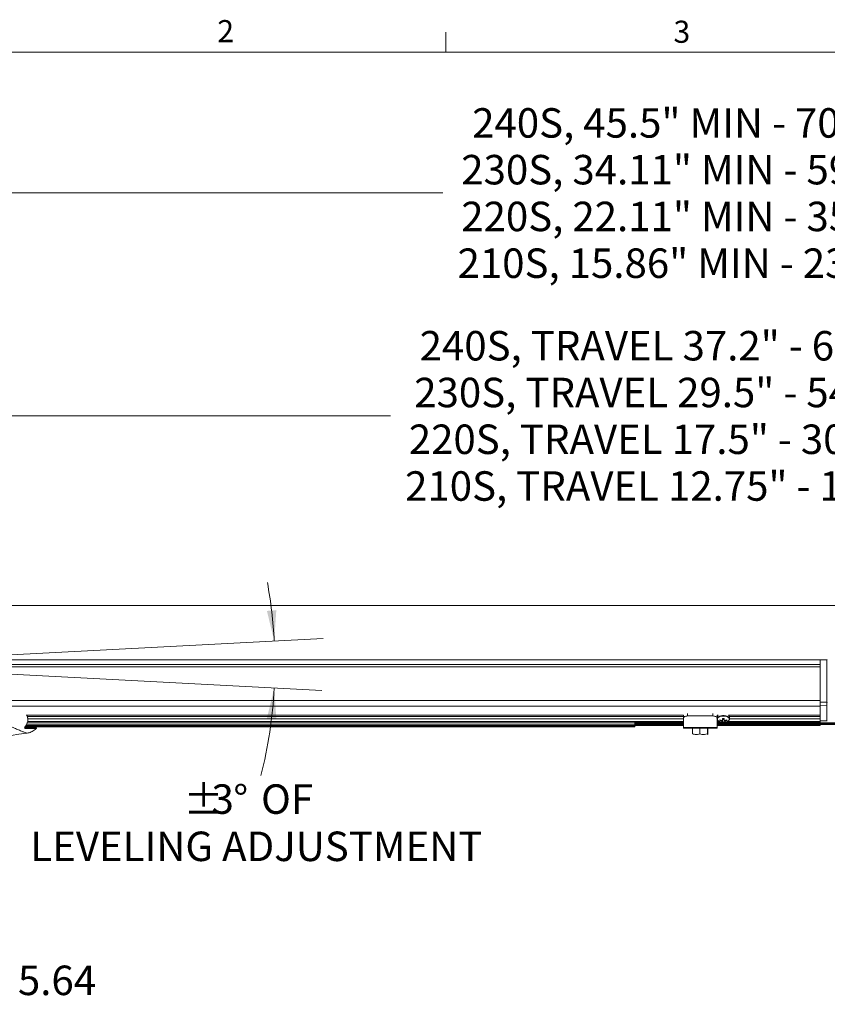
# Model space of a CAD drawing. Units: inches. Extents: x 3 to 116, y 2 to 76.
# Drawn here: x 19 to 43, y 46 to 75 of the extents above; entities that cross this region are included whole.
import ezdxf

# ---------------------------------------------------------------- set-up
doc = ezdxf.new("R2010")
doc.units = ezdxf.units.IN
doc.header["$LTSCALE"] = 7
doc.header["$MEASUREMENT"] = 0
doc.styles.add('SLDTEXTSTYLE0', font='TXT', dxfattribs={"width": 0.75})
doc.dimstyles.new('SLDDIMSTYLE1', dxfattribs={"dimtxt": 0.875, "dimasz": 0.91, "dimexe": 0, "dimexo": 0.0625, "dimgap": 0.21875, "dimtad": 0, "dimtih": 1, "dimtoh": 1, "dimrnd": 1e-09, "dimzin": 12, "dimdsep": 46, "dimlunit": 5, "dimtxsty": 'SLDTEXTSTYLE0', "dimsah": 1, "dimcen": 0.09, "dimadec": 0, "dimazin": 0, "dimtfac": 1, "dimtofl": 0, "dimtmove": 0, "dimatfit": 3, "dimfxl": 0, "dimfrac": 2, "dimtolj": 1, "dimtzin": 12, "dimarcsym": 0})
doc.dimstyles.new('SLDDIMSTYLE2', dxfattribs={"dimtxt": 0.875, "dimasz": 0.91, "dimexe": 0, "dimexo": 0.0625, "dimgap": 0.21875, "dimtad": 0, "dimtih": 1, "dimtoh": 1, "dimrnd": 1e-09, "dimzin": 12, "dimdsep": 46, "dimlunit": 5, "dimtxsty": 'SLDTEXTSTYLE0', "dimsah": 1, "dimcen": 0.09, "dimadec": 0, "dimazin": 0, "dimtfac": 1, "dimtofl": 0, "dimtmove": 0, "dimatfit": 3, "dimfxl": 0, "dimfrac": 2, "dimtolj": 1, "dimtzin": 12, "dimarcsym": 0})
doc.dimstyles.new('SLDDIMSTYLE3', dxfattribs={"dimtxt": 0.875, "dimasz": 0.91, "dimexe": 0, "dimexo": 0.0625, "dimgap": 0.21875, "dimtad": 0, "dimtih": 1, "dimtoh": 1, "dimdec": 4, "dimlfac": 7, "dimzin": 12, "dimdsep": 46, "dimlunit": 5, "dimtxsty": 'SLDTEXTSTYLE0', "dimsah": 1, "dimcen": 0.09, "dimazin": 0, "dimtfac": 1, "dimtofl": 0, "dimtmove": 0, "dimatfit": 3, "dimfxl": 0, "dimfrac": 2, "dimtolj": 1, "dimtzin": 12, "dimarcsym": 0})

# ---------------------------------------------------------------- blocks, each defined once
blk = doc.blocks.new('*D12')
at = {"color": 7, "linetype": 'Continuous', "lineweight": 0}
for p, q in [((10.915, 59.173), (10.915, 64.578)), ((65.024, 54.464), (65.024, 64.578)), ((10.915, 63.703), (30.297, 63.703)), ((65.024, 63.703), (45.642, 63.703))]:
    blk.add_line(p, q, dxfattribs=at)
for points in [[(10.915, 63.703), (11.825, 63.563), (11.825, 63.843)], [(65.024, 63.703), (64.114, 63.843), (64.114, 63.563)]]:
    blk.add_solid(points, dxfattribs=at)
at = {"color": 7, "linetype": 'Continuous', "lineweight": 0, "char_height": 0.875, "attachment_point": 1, "style": 'SLDTEXTSTYLE0'}
for s, insert in [('240S, TRAVEL 37.2" - 65.6"', (31.167, 66.219)), ('230S, TRAVEL 29.5" - 54.5" ', (31.006, 64.831)), ('220S, TRAVEL 17.5" - 30.25"', (30.844, 63.443)), ('210S, TRAVEL 12.75" - 19.5"', (30.735, 62.055))]:
    blk.add_mtext(s, dxfattribs=dict(at, insert=insert))
blk = doc.blocks.new('*D13')
at = {"color": 7, "linetype": 'Continuous', "lineweight": 0}
for p, q in [((10.915, 59.173), (10.915, 71.192)), ((69.902, 55.725), (69.902, 71.192)), ((10.915, 70.317), (31.855, 70.317)), ((69.902, 70.317), (48.962, 70.317))]:
    blk.add_line(p, q, dxfattribs=at)
for points in [[(10.915, 70.317), (11.825, 70.177), (11.825, 70.457)], [(69.902, 70.317), (68.992, 70.457), (68.992, 70.177)]]:
    blk.add_solid(points, dxfattribs=at)
at = {"color": 7, "linetype": 'Continuous', "lineweight": 0, "char_height": 0.875, "attachment_point": 1, "style": 'SLDTEXTSTYLE0'}
for s, insert in [('240S, 45.5" MIN - 70.40" MAX', (32.725, 72.833)), ('230S, 34.11" MIN - 59.58" MAX', (32.402, 71.445)), ('220S, 22.11" MIN - 35.58" MAX', (32.402, 70.057)), ('210S, 15.86" MIN - 23.08" MAX', (32.292, 68.669))]:
    blk.add_mtext(s, dxfattribs=dict(at, insert=insert))
blk = doc.blocks.new('*D14')
at = {"color": 7, "linetype": 'Continuous', "lineweight": 0}
for start, end in [(3, 10.5162), (345.6673, 357)]:
    blk.add_arc((13.555, 56.319), 13.316, start, end, dxfattribs=at)
for points in [[(26.852, 57.016), (26.913, 57.934), (26.634, 57.91)], [(26.852, 55.622), (26.634, 54.727), (26.913, 54.703)]]:
    blk.add_solid(points, dxfattribs=at)
at = {"color": 7, "linetype": 'Continuous', "lineweight": 0, "char_height": 0.875, "attachment_point": 1, "style": 'SLDTEXTSTYLE0'}
for s, insert in [('%%p', (24.157, 52.748)), ('3', (24.991, 52.762)), ('%%d', (25.637, 52.748)), (' OF', (26.193, 52.762)), ('LEVELING ADJUSTMENT', (19.613, 51.36))]:
    blk.add_mtext(s, dxfattribs=dict(at, insert=insert))
blk = doc.blocks.new('*D16')
at = {"color": 7, "linetype": 'Continuous', "lineweight": 0}
for p, q in [((72.928, 58.073), (72.928, 59.823)), ((13.149, 58.073), (73.803, 58.073)), ((67.874, 54.114), (73.803, 54.114)), ((72.928, 54.114), (72.928, 52.364))]:
    blk.add_line(p, q, dxfattribs=at)
for points in [[(72.928, 58.073), (73.068, 58.983), (72.788, 58.983)], [(72.928, 54.114), (72.788, 53.204), (73.068, 53.204)]]:
    blk.add_solid(points, dxfattribs=at)
at = {"color": 7, "linetype": 'Continuous', "lineweight": 0, "insert": (71.797, 56.999), "char_height": 0.875, "attachment_point": 1, "style": 'SLDTEXTSTYLE0'}
blk.add_mtext('3.96', dxfattribs=at)
blk = doc.blocks.new('*D17')
at = {"color": 7, "linetype": 'Continuous', "lineweight": 0}
for p, q in [((16.705, 58.092), (16.705, 59.842)), ((12.593, 58.092), (17.58, 58.092)), ((12.807, 52.453), (17.58, 52.453)), ((16.705, 46.948), (16.705, 52.453)), ((18.808, 46.948), (16.705, 46.948))]:
    blk.add_line(p, q, dxfattribs=at)
for points in [[(16.705, 58.092), (16.845, 59.002), (16.565, 59.002)], [(16.705, 52.453), (16.565, 51.543), (16.845, 51.543)]]:
    blk.add_solid(points, dxfattribs=at)
at = {"color": 7, "linetype": 'Continuous', "lineweight": 0, "insert": (19.245, 47.382), "char_height": 0.875, "attachment_point": 1, "style": 'SLDTEXTSTYLE0'}
blk.add_mtext('5.64', dxfattribs=at)

msp = doc.modelspace()

# ---------------------------------------------------------------- linework, layer by layer
at = {"color": 7, "linetype": 'Continuous', "lineweight": 0}
for p, q in [((31.944511, 74.494512), (31.944511, 75.088107)), ((4.383761, 74.494512), (114.633761, 74.494512)), ((13.554743, 56.318881), (28.304054, 57.09186)), ((13.554743, 56.318881), (28.263893, 55.548007))]:
    msp.add_line(p, q, dxfattribs=at)
at = {"color": 7, "linetype": 'Continuous', "lineweight": 15}
for p, q in [((43.054744, 56.458871), (17.572752, 56.458871)), ((43.247532, 56.453823), (43.054744, 56.458871)), ((43.054744, 56.458871), (43.054744, 56.318881)), ((43.054744, 56.458871), (43.054744, 55.203917)), ((43.054744, 56.251032), (17.881471, 56.251032)), ((43.054744, 56.248033), (43.054744, 55.24979)), ((43.054744, 55.203917), (43.054744, 55.103175)), ((43.247532, 55.20067), (43.054744, 55.203917)), ((43.247532, 55.108066), (43.054744, 55.103175)), ((43.054744, 55.103175), (43.054744, 55.09123)), ((43.054744, 55.09123), (43.054744, 55.087736)), ((43.054744, 55.087736), (43.054744, 54.818364)), ((43.247532, 55.108066), (43.247532, 55.20067)), ((43.247532, 54.652586), (43.247532, 55.108066)), ((19.50144, 54.812613), (38.993243, 54.812613)), ((38.993243, 54.813026), (38.993243, 54.726018)), ((38.993243, 54.453995), (38.993243, 54.726018)), ((39.868244, 54.792258), (39.118244, 54.792258)), ((39.993243, 54.813026), (39.993243, 54.726018)), ((39.993243, 54.812613), (40.021834, 54.812613)), ((39.993243, 54.726018), (39.993243, 54.453995)), ((40.075093, 54.654231), (40.089882, 54.67124)), ((40.162534, 54.71642), (40.156888, 54.660743)), ((40.156888, 54.638148), (40.164099, 54.716387)), ((40.158371, 54.613067), (40.165246, 54.716365)), ((40.201115, 54.613067), (40.194239, 54.716365)), ((40.195387, 54.716387), (40.202598, 54.638148)), ((40.202598, 54.660743), (40.196952, 54.71642)), ((40.284392, 54.654231), (40.269604, 54.67124)), ((40.337652, 54.812613), (43.054744, 54.812613)), ((40.366243, 54.712211), (40.366243, 54.763563)), ((43.054744, 54.815266), (43.054744, 54.818364)), ((43.054744, 54.818364), (43.054744, 54.713376)), ((43.054744, 54.708762), (43.054744, 54.713376)), ((43.054744, 54.708762), (43.054744, 54.630075)), ((43.247532, 54.652586), (43.054744, 54.648373)), ((37.554744, 54.466996), (19.444193, 54.466996)), ((19.446714, 54.438449), (19.451063, 54.438449)), ((19.446886, 54.443963), (19.466194, 54.438449)), ((19.495718, 54.531074), (19.522102, 54.584024)), ((19.529322, 54.612984), (37.554744, 54.612984)), ((38.993243, 54.621547), (19.531458, 54.621547)), ((19.671921, 54.438449), (19.671915, 54.438449)), ((37.554744, 54.612984), (37.554744, 54.553332)), ((38.993243, 54.595567), (37.554744, 54.595567)), ((38.993243, 54.580566), (37.554744, 54.580566)), ((38.993243, 54.563246), (37.554744, 54.563246)), ((37.554744, 54.553332), (37.554744, 54.506928)), ((38.993243, 54.553246), (37.554744, 54.553246)), ((37.554744, 54.508328), (38.993243, 54.508328)), ((38.993243, 54.508246), (37.554744, 54.508246)), ((37.554744, 54.506928), (37.554744, 54.486217)), ((37.554744, 54.486217), (37.554744, 54.466996)), ((39.993243, 54.453995), (38.993243, 54.453995)), ((38.993243, 54.453995), (38.993243, 54.428604)), ((39.993243, 54.428604), (38.993243, 54.428604)), ((39.267868, 54.428604), (39.267868, 54.258138)), ((39.479328, 54.428604), (39.479328, 54.258138)), ((39.704704, 54.428604), (39.704704, 54.258138)), ((39.718618, 54.428604), (39.718618, 54.258138)), ((40.090691, 54.621547), (39.993243, 54.621547)), ((43.054744, 54.595567), (39.993243, 54.595567)), ((43.054744, 54.580566), (39.993243, 54.580566)), ((43.054744, 54.563246), (39.993243, 54.563246)), ((43.054744, 54.553246), (39.993243, 54.553246)), ((39.993243, 54.508328), (43.054744, 54.508328)), ((43.054744, 54.508246), (39.993243, 54.508246)), ((39.993243, 54.428604), (39.993243, 54.453995)), ((43.054744, 54.621547), (40.268794, 54.621547)), ((43.054744, 54.638041), (43.261938, 54.643466)), ((43.054744, 54.630075), (43.054744, 54.621547)), ((43.054744, 54.621547), (43.054744, 54.595567)), ((43.054744, 54.595567), (43.054744, 54.580566)), ((43.054744, 54.580566), (43.054744, 54.563246)), ((62.736376, 54.568246), (43.054744, 54.568246)), ((43.054744, 54.563246), (43.054744, 54.553246)), ((43.054744, 54.553246), (43.054744, 54.522891)), ((59.274491, 54.536996), (43.054744, 54.536996)), ((43.054744, 54.522891), (43.054744, 54.508328)), ((43.054744, 54.508328), (43.054744, 54.508246)), ((43.261917, 54.644224), (43.258021, 54.644015))]:
    msp.add_line(p, q, dxfattribs=at)
at = {"color": 8, "linetype": 'Continuous', "lineweight": 15}
for p, q in [((43.247532, 55.20067), (43.247532, 56.453823)), ((43.054744, 56.318881), (17.782103, 56.318881)), ((43.054744, 56.255352), (17.875215, 56.255352)), ((43.054744, 56.248033), (17.885813, 56.248033)), ((19.018468, 55.24979), (43.054744, 55.24979)), ((43.054744, 55.087736), (18.983652, 55.087736)), ((38.994424, 54.818364), (19.491293, 54.818364)), ((38.993243, 54.776111), (19.523006, 54.776111)), ((38.993243, 54.708762), (19.53738, 54.708762)), ((39.118244, 54.867252), (39.118244, 54.792258)), ((39.868244, 54.867252), (39.868244, 54.792258)), ((40.029773, 54.818364), (39.992062, 54.818364)), ((39.994979, 54.776111), (39.993243, 54.776111)), ((43.054744, 54.818364), (40.329713, 54.818364)), ((43.054744, 54.776111), (40.364507, 54.776111)), ((43.054744, 54.708762), (40.36454, 54.708762)), ((19.470958, 54.436193), (19.446653, 54.436515)), ((37.554744, 54.486217), (19.467126, 54.486217)), ((37.554744, 54.506928), (19.467479, 54.506928)), ((37.554744, 54.553332), (19.506809, 54.553332)), ((19.533584, 54.630075), (38.993243, 54.630075)), ((37.554744, 54.522891), (38.993243, 54.522891)), ((39.993243, 54.630075), (40.069234, 54.630075)), ((39.993243, 54.522891), (43.054744, 54.522891)), ((40.292878, 54.630075), (43.054744, 54.630075)), ((43.054744, 54.588451), (68.524493, 54.588451))]:
    msp.add_line(p, q, dxfattribs=at)
at = {"color": 7, "linetype": 'Continuous', "lineweight": 15, "flags": 128}
for points in [[(39.118244, 54.792258), (39.093858, 54.790985), (39.070408, 54.787215), (39.048798, 54.781094), (39.029855, 54.772856), (39.014309, 54.762819), (39.002759, 54.751367), (38.995644, 54.73894), (38.993243, 54.726018)], [(39.993243, 54.726018), (39.990842, 54.73894), (39.983727, 54.751367), (39.972177, 54.762819), (39.95663, 54.772856), (39.937688, 54.781094), (39.916078, 54.787215), (39.89263, 54.790985), (39.868244, 54.792258)]]:
    msp.add_lwpolyline(points, dxfattribs=at)
at = {"color": 8, "linetype": 'Continuous', "lineweight": 15, "flags": 128}
for points in [[(40.366234, 54.711307), (40.365809, 54.718502), (40.355474, 54.743083), (40.332109, 54.765374), (40.29744, 54.783722), (40.254046, 54.796767), (40.205137, 54.80354), (40.154349, 54.80354), (40.10544, 54.796767), (40.062046, 54.783722), (40.027379, 54.765374), (40.004011, 54.743083), (39.993677, 54.718502), (39.993247, 54.711526)], [(40.289984, 54.628905), (40.314436, 54.640435), (40.341862, 54.66153), (40.356155, 54.685589), (40.356155, 54.710664), (40.341862, 54.734724), (40.314436, 54.755818), (40.276099, 54.772239), (40.229955, 54.782655), (40.179744, 54.786224), (40.129531, 54.782655), (40.083386, 54.772239), (40.045049, 54.755818), (40.017624, 54.734724), (40.003331, 54.710664), (40.003331, 54.685589), (40.017624, 54.66153), (40.045049, 54.640435), (40.069501, 54.628905)]]:
    msp.add_lwpolyline(points, dxfattribs=at)
at = {"color": 7, "linetype": 'Continuous', "lineweight": 15}
for centre, radius, start, end in [((43.246878, 56.428831), 0.025, 43.5, 88.5), ((43.247665, 55.168105), 0.032566, 57.8135547, 90.2341699), ((43.246962, 55.13342), 0.02536, 271.2875065, 315.3777746), ((40.064529, 54.755596), 0.071731, 119.1434515, 173.6231429), ((40.188094, 54.664796), 0.113493, 174.6587721, 185.3412279), ((40.178902, 55.020076), 0.360006, 253.2406962, 266.4942443), ((40.179277, 54.968049), 0.33066, 251.6344082, 266.1174383), ((42.300776, 54.631654), 2.144086, 177.7314257, 179.2226361), ((40.179743, 55.486231), 0.770003, 268.4095068, 271.5904932), ((38.05871, 54.631654), 2.144086, 0.7773639, 2.2685743), ((40.180584, 55.020076), 0.360006, 273.5057557, 286.7593038), ((40.180208, 54.968049), 0.33066, 273.8825617, 288.3655918), ((40.171392, 54.664796), 0.113493, 354.6587721, 5.3412279), ((40.294988, 54.755617), 0.071697, 6.3629686, 60.870437), ((40.179743, 54.912212), 0.304, 248.7376784, 270), ((40.346693, 54.636787), 0.18981, 179.5892206, 187.1788765), ((40.179743, 54.904524), 0.292239, 265.806103, 274.193897), ((40.179743, 54.912212), 0.304, 270, 291.2623216), ((40.012792, 54.636787), 0.18981, 352.8211235, 0.4107794), ((43.257012, 54.653665), 0.009703, 275.9682542, 325.5333436), ((23.21953, 25.438449), 29.079241, 97.3560809, 111.7195739)]:
    msp.add_arc(centre, radius, start, end, dxfattribs=at)
at = {"color": 8, "linetype": 'Continuous', "lineweight": 15}
for points, knots in [([(19.496253, 54.279432), (19.496862, 54.279167), (19.501227, 54.277266), (19.480993, 54.286088), (19.432645, 54.307026), (19.350838, 54.342204), (19.241732, 54.388492), (19.108459, 54.444152), (18.953441, 54.507604), (18.777364, 54.578254), (18.643112, 54.630282), (18.575983, 54.656298)], [0, 0, 0, 0, 0.019771232, 0.14167958, 0.263593539, 0.389375391, 0.515171331, 0.635154375, 0.755150584, 0.87756905, 1, 1, 1, 1]), ([(19.790822, 54.42404), (19.790222, 54.424044), (19.789023, 54.424051), (19.779215, 54.424063), (19.763661, 54.424029), (19.741888, 54.423957), (19.706461, 54.423836), (19.651139, 54.423871), (19.570745, 54.423706), (19.502633, 54.423507), (19.469912, 54.423412)], [0, 0, 0, 0, 0.101450669, 0.202337043, 0.302253444, 0.401310545, 0.499611514, 0.67939453, 0.845980036, 1, 1, 1, 1])]:
    msp.add_open_spline(points, degree=3, knots=knots, dxfattribs=at)
at = {"color": 7, "linetype": 'Continuous', "lineweight": 15}
for points, knots in [([(19.522064, 54.583886), (19.527867, 54.603548), (19.539791, 54.643944), (19.539986, 54.696795), (19.533316, 54.742362), (19.523123, 54.779444), (19.513178, 54.801996), (19.508496, 54.812613)], [0, 0, 0, 0, 0.234387865, 0.481564728, 0.655497281, 0.837796688, 1, 1, 1, 1]), ([(39.994188, 54.711266), (39.993927, 54.709428), (39.992378, 54.698517), (40.001306, 54.678769), (40.020319, 54.655911), (40.045785, 54.638143), (40.06758, 54.630389), (40.07663, 54.627169)], [0, 0, 0, 0, 0.049891863, 0.296207594, 0.543276692, 0.810348976, 1, 1, 1, 1]), ([(40.301673, 54.634771), (40.310743, 54.639128), (40.332267, 54.649467), (40.353042, 54.670994), (40.365753, 54.693345), (40.364833, 54.706744), (40.36453, 54.711152)], [0, 0, 0, 0, 0.245313249, 0.582198953, 0.862572896, 1, 1, 1, 1]), ([(43.247532, 54.652586), (43.247594, 54.652551), (43.247894, 54.652385), (43.248465, 54.652074), (43.249501, 54.651538), (43.251323, 54.650668), (43.257038, 54.648311), (43.261461, 54.648235), (43.265012, 54.648174)], [0, 0, 0, 0, 0.009856868, 0.047131835, 0.09026415, 0.173349673, 0.336169392, 1, 1, 1, 1]), ([(43.258021, 54.644015), (43.255878, 54.645239), (43.252867, 54.64696), (43.249114, 54.650802), (43.247834, 54.652237), (43.247574, 54.652538), (43.247532, 54.652586)], [0, 0, 0, 0, 0.662545341, 0.931283867, 0.988850498, 1, 1, 1, 1]), ([(19.469912, 54.423412), (19.460255, 54.424693), (19.441687, 54.427158), (19.444475, 54.449432), (19.464697, 54.482786), (19.484831, 54.514126), (19.495718, 54.531074)], [0, 0, 0, 0, 0.2511640925, 0.4829150894, 0.7203772922, 1, 1, 1, 1]), ([(19.469912, 54.423412), (19.470419, 54.423831), (19.471521, 54.424741), (19.472758, 54.426853), (19.473436, 54.429574), (19.473202, 54.432588), (19.472022, 54.435297), (19.470196, 54.437212), (19.468174, 54.438275), (19.466818, 54.438394), (19.466194, 54.438449)], [0, 0, 0, 0, 0.101735061, 0.221051335, 0.355859628, 0.500000498, 0.644139985, 0.778955514, 0.898276604, 1, 1, 1, 1]), ([(19.466194, 54.438449), (19.500766, 54.438449), (19.570638, 54.438449), (19.649135, 54.438449), (19.720209, 54.438449), (19.773904, 54.438449), (19.781149, 54.438449), (19.784792, 54.438449)], [0, 0, 0, 0, 0.16475755, 0.332986559, 0.500277855, 0.748667729, 1, 1, 1, 1]), ([(19.495718, 54.531074), (19.496136, 54.531275), (19.49703, 54.531706), (19.497804, 54.532899), (19.498101, 54.534109), (19.497823, 54.53495), (19.497754, 54.535158)], [0, 0, 0, 0, 0.26224529, 0.561278344, 0.891100439, 1, 1, 1, 1]), ([(19.496255, 54.279351), (19.502365, 54.279811), (19.529345, 54.28184), (19.577694, 54.294532), (19.640975, 54.317255), (19.702913, 54.351177), (19.753682, 54.38718), (19.780168, 54.414828), (19.78989, 54.424977)], [0, 0, 0, 0, 0.054917362, 0.242495814, 0.445336581, 0.657059181, 0.874117086, 1, 1, 1, 1]), ([(19.522109, 54.584043), (19.522524, 54.584331), (19.523407, 54.584946), (19.524156, 54.586312), (19.524348, 54.587998), (19.523813, 54.589217), (19.523546, 54.589826)], [0, 0, 0, 0, 0.21645458, 0.461900373, 0.731359221, 1, 1, 1, 1]), ([(19.790835, 54.42404), (19.79129, 54.424576), (19.792264, 54.425723), (19.793147, 54.427978), (19.79339, 54.430605), (19.792747, 54.433313), (19.791266, 54.43567), (19.789221, 54.437338), (19.786994, 54.438289), (19.785493, 54.438398), (19.784792, 54.438449)], [0, 0, 0, 0, 0.10595636, 0.226694869, 0.359770813, 0.500003884, 0.64023093, 0.773320779, 0.894049911, 1, 1, 1, 1]), ([(39.479328, 54.258138), (39.47043, 54.255799), (39.438544, 54.24742), (39.381735, 54.239894), (39.31947, 54.244995), (39.281818, 54.254584), (39.267868, 54.258138)], [0, 0, 0, 0, 0.128086697, 0.458984768, 0.799548254, 1, 1, 1, 1]), ([(39.704704, 54.258138), (39.677884, 54.252215), (39.623432, 54.240191), (39.546871, 54.242563), (39.499329, 54.253526), (39.479328, 54.258138)], [0, 0, 0, 0, 0.359920084, 0.730730641, 1, 1, 1, 1]), ([(39.718618, 54.258138), (39.716962, 54.252215), (39.713601, 54.240191), (39.708873, 54.242563), (39.705939, 54.253526), (39.704704, 54.258138)], [0, 0, 0, 0, 0.359916582, 0.730732181, 1, 1, 1, 1])]:
    msp.add_open_spline(points, degree=3, knots=knots, dxfattribs=at)

# ---------------------------------------------------------------- texts
at = {"color": 7, "linetype": 'Continuous', "lineweight": 0, "char_height": 0.65625, "attachment_point": 1, "style": 'SLDTEXTSTYLE0'}
for s, insert in [('2', (25.161591, 75.447692)), ('3', (38.700592, 75.430032))]:
    msp.add_mtext(s, dxfattribs=dict(at, insert=insert))

# ---------------------------------------------------------------- dimensions: what is measured, and where the dimension line sits
at = {"color": 7, "linetype": 'Continuous', "lineweight": 0}
for base, p1, text, picture, middle in [((10.91453, 70.317306), (69.90213, 55.375457), '240S, 45.5" MIN - 70.40" MAX\\P230S, 34.11" MIN - 59.58" MAX\\P220S, 22.11" MIN - 35.58" MAX\\P210S, 15.86" MIN - 23.08" MAX', '*D13', (40.40833, 70.317306)), ((10.91453, 63.703133), (65.024493, 54.113746), '240S, TRAVEL 37.2" - 65.6"\\P230S, TRAVEL 29.5" - 54.5" \\P220S, TRAVEL 17.5" - 30.25"\\P210S, TRAVEL 12.75" - 19.5"', '*D12', (37.969511, 63.703133))]:
    dim = msp.add_linear_dim(base=base, p1=p1, p2=(10.91453, 58.823449), angle=0, text=text, dimstyle='SLDDIMSTYLE1', dxfattribs=at)
    dim.commit()
    dim.dimension.update_dxf_attribs({"geometry": picture, "text_midpoint": middle, "dimtype": 160})
for base, p1, p2, picture, middle in [((16.705199, 52.452897), (12.243461, 58.091539), (12.457474, 52.452897), '*D17', (16.705199, 46.947955)), ((72.928111, 54.113746), (12.79903, 58.072949), (67.524493, 54.113746), '*D16', (72.928111, 56.565613))]:
    dim = msp.add_linear_dim(base=base, p1=p1, p2=p2, angle=90, dimstyle='SLDDIMSTYLE2', dxfattribs=at)
    dim.commit()
    dim.dimension.update_dxf_attribs({"geometry": picture, "text_midpoint": middle, "dimtype": 160})
dim = msp.add_angular_dim_2l(base=(26.718231, 54.312495), line1=((28.263893, 55.548007), (13.554743, 56.318881)), line2=((28.304054, 57.09186), (13.554743, 56.318881)), text='%%p3%%d OF\\PLEVELING ADJUSTMENT', dimstyle='SLDDIMSTYLE3', dxfattribs=at)
dim.commit()
dim.dimension.update_dxf_attribs({"geometry": '*D14', "text_midpoint": (26.016386, 51.62735), "dimtype": 162})

doc.saveas('drawing.dxf')
